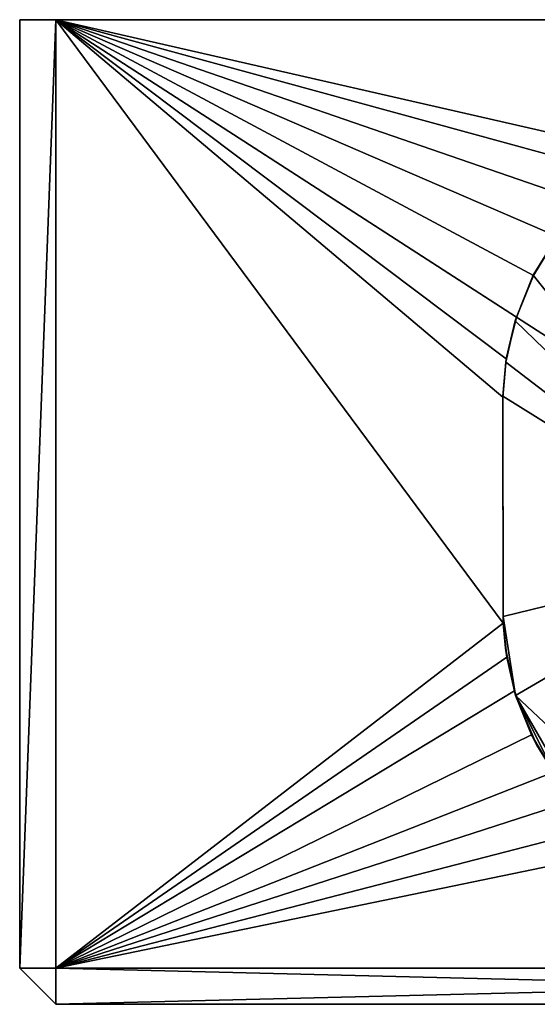
# Model space of a CAD drawing. Units: inches. Extents: x -1.26 to 1.26, y -1.16 to 1.16.
# Drawn here: x -1.26 to -0.41, y -1.16 to 0.45 of the extents above; entities that cross this region are included whole.
import ezdxf

# ---------------------------------------------------------------- set-up
doc = ezdxf.new("R2010")
doc.units = ezdxf.units.IN
doc.layers.get('0').update_dxf_attribs({"true_color": 0xc2ced6})

msp = doc.modelspace()

# ---------------------------------------------------------------- linework, layer by layer
for points in [[(-1.2598, -1.1004), (-1.2008, -1.1004), (-1.2008, 0.4508), (-1.2598, -1.1004)], [(-1.2008, 0.4508), (-1.2598, 0.4508), (-1.2598, -1.1004), (-1.2008, 0.4508)], [(-1.2598, -1.1004), (-1.2598, 0.4508), (-1.2008, 0.4508), (-1.2598, -1.1004)], [(-1.2008, 0.4508), (-1.2008, -1.1004), (-1.2598, -1.1004), (-1.2008, 0.4508)], [(-1.2008, 0.4508), (-1.2598, 0.4508), (-1.2008, 0.4508), (-1.2008, 0.4508)], [(-1.2598, 0.4508), (-1.2598, 0.4508), (-1.2008, 0.4508), (-1.2598, 0.4508)], [(-1.2598, 0.4508), (-1.2598, -1.1004), (-1.2598, -1.1004), (-1.2598, 0.4508)], [(-1.2598, -1.1004), (-1.2598, 0.4508), (-1.2598, 0.4508), (-1.2598, -1.1004)], [(-1.2008, 0.4508), (1.2008, 0.4508), (-0.0924, 0.4508), (-1.2008, 0.4508)], [(-1.2008, 0.4508), (1.2598, 0.4508), (1.2008, 0.4508), (-1.2008, 0.4508)], [(-1.2008, 0.4508), (1.2598, 0.4508), (1.2598, 0.4508), (-1.2008, 0.4508)], [(1.2008, 0.4508), (1.2598, 0.4508), (-1.2008, 0.4508), (1.2008, 0.4508)], [(-1.2008, 0.4508), (-0.0924, 0.4508), (-1.2008, 0.4508), (-1.2008, 0.4508)], [(-0.4698, -0.536), (-1.2008, 0.4508), (-0.47, -0.1668), (-0.4698, -0.536)], [(-1.2008, 0.4508), (-0.4698, -0.536), (-1.2008, -1.1004), (-1.2008, 0.4508)], [(-0.47, -0.1668), (-1.2008, 0.4508), (-0.4646, -0.1041), (-0.47, -0.1668)], [(-1.2008, 0.4508), (-0.4481, -0.0359), (-0.4646, -0.1041), (-1.2008, 0.4508)], [(-1.2008, 0.4508), (-0.4203, 0.0326), (-0.4481, -0.0359), (-1.2008, 0.4508)], [(-1.2008, 0.4508), (-0.3351, 0.1516), (-0.3813, 0.0964), (-1.2008, 0.4508)], [(-1.2008, 0.4508), (-0.3813, 0.0964), (-0.4203, 0.0326), (-1.2008, 0.4508)], [(-0.2808, 0.1985), (-0.3351, 0.1516), (-1.2008, 0.4508), (-0.2808, 0.1985)], [(-0.2327, 0.2295), (-0.2808, 0.1985), (-1.2008, 0.4508), (-0.2327, 0.2295)], [(-0.0924, 0.4508), (-0.2327, 0.2295), (-1.2008, 0.4508), (-0.0924, 0.4508)], [(-1.2008, 0.4508), (-1.2008, -1.1004), (1.2008, -1.1004), (-1.2008, 0.4508)], [(1.2008, -1.1004), (1.2008, 0.4508), (-1.2008, 0.4508), (1.2008, -1.1004)], [(-0.0544, -0.4237), (-0.4208, 0.033), (-0.3775, 0.1018), (-0.0544, -0.4237)], [(-0.3813, 0.0964), (-0.3775, 0.1018), (-0.4208, 0.033), (-0.3813, 0.0964)], [(-0.4208, 0.033), (-0.4203, 0.0326), (-0.3813, 0.0964), (-0.4208, 0.033)], [(-0.0544, -0.4237), (-0.45, -0.0417), (-0.4208, 0.033), (-0.0544, -0.4237)], [(-0.4208, 0.033), (-0.45, -0.0417), (-0.4481, -0.0359), (-0.4208, 0.033)], [(-0.4481, -0.0359), (-0.4203, 0.0326), (-0.4208, 0.033), (-0.4481, -0.0359)], [(-0.45, -0.0417), (-0.0544, -0.4237), (-0.4655, -0.1093), (-0.45, -0.0417)], [(-0.45, -0.0417), (-0.4655, -0.1093), (-0.4646, -0.1041), (-0.45, -0.0417)], [(-0.4646, -0.1041), (-0.4481, -0.0359), (-0.45, -0.0417), (-0.4646, -0.1041)], [(-0.47, -0.1668), (-0.4646, -0.1041), (-0.4655, -0.1093), (-0.47, -0.1668)], [(-0.0544, -0.4237), (-0.47, -0.1648), (-0.4655, -0.1093), (-0.0544, -0.4237)], [(-0.4655, -0.1093), (-0.47, -0.1648), (-0.47, -0.1668), (-0.4655, -0.1093)], [(-0.47, -0.1648), (-0.0544, -0.4237), (-0.4699, -0.5253), (-0.47, -0.1648)], [(-0.47, -0.1668), (-0.47, -0.1648), (-0.4699, -0.5253), (-0.47, -0.1668)], [(-0.4699, -0.5253), (-0.4698, -0.536), (-0.47, -0.1668), (-0.4699, -0.5253)], [(-0.0544, -0.4237), (-0.4496, -0.6542), (-0.4699, -0.5253), (-0.0544, -0.4237)], [(-0.1146, -0.9698), (-0.4496, -0.6542), (-0.0544, -0.4237), (-0.1146, -0.9698)], [(-0.4496, -0.6542), (-0.4659, -0.5768), (-0.4699, -0.5253), (-0.4496, -0.6542)], [(-0.4698, -0.536), (-0.4699, -0.5253), (-0.4659, -0.5768), (-0.4698, -0.536)], [(-0.4635, -0.592), (-1.2008, -1.1004), (-0.4698, -0.536), (-0.4635, -0.592)], [(-0.4659, -0.5768), (-0.4635, -0.592), (-0.4698, -0.536), (-0.4659, -0.5768)], [(-0.4635, -0.592), (-0.4659, -0.5768), (-0.4496, -0.6542), (-0.4635, -0.592)], [(-1.2008, -1.1004), (-0.4635, -0.592), (-0.451, -0.647), (-1.2008, -1.1004)], [(-0.4496, -0.6542), (-0.451, -0.647), (-0.4635, -0.592), (-0.4496, -0.6542)], [(-1.2008, -1.1004), (-0.451, -0.647), (-0.4234, -0.7189), (-1.2008, -1.1004)], [(-0.4234, -0.7189), (-0.451, -0.647), (-0.4496, -0.6542), (-0.4234, -0.7189)], [(-0.1146, -0.9698), (-0.3481, -0.8301), (-0.4496, -0.6542), (-0.1146, -0.9698)], [(-0.3855, -0.7826), (-0.4496, -0.6542), (-0.3481, -0.8301), (-0.3855, -0.7826)], [(-0.3855, -0.7826), (-0.4148, -0.7355), (-0.4496, -0.6542), (-0.3855, -0.7826)], [(-0.4496, -0.6542), (-0.4148, -0.7355), (-0.4234, -0.7189), (-0.4496, -0.6542)], [(-0.4234, -0.7189), (-0.3873, -0.78), (-1.2008, -1.1004), (-0.4234, -0.7189)], [(-0.3873, -0.78), (-0.4234, -0.7189), (-0.4148, -0.7355), (-0.3873, -0.78)], [(-0.4148, -0.7355), (-0.3855, -0.7826), (-0.3873, -0.78), (-0.4148, -0.7355)], [(-0.3873, -0.78), (-0.352, -0.8257), (-1.2008, -1.1004), (-0.3873, -0.78)], [(-0.352, -0.8257), (-0.3075, -0.8693), (-1.2008, -1.1004), (-0.352, -0.8257)], [(-0.26, -0.9057), (-1.2008, -1.1004), (-0.3075, -0.8693), (-0.26, -0.9057)], [(-0.26, -0.9057), (0.0165, -1.1004), (-1.2008, -1.1004), (-0.26, -0.9057)], [(-1.2598, -1.1004), (-1.2008, -1.1594), (-1.2008, -1.1004), (-1.2598, -1.1004)], [(-1.2598, -1.1004), (-1.2008, -1.1004), (-1.2008, -1.1594), (-1.2598, -1.1004)], [(-1.2598, -1.1004), (-1.2008, -1.1594), (-1.2008, -1.1594), (-1.2598, -1.1004)], [(-1.2008, -1.1594), (-1.2598, -1.1004), (-1.2598, -1.1004), (-1.2008, -1.1594)], [(-1.2008, -1.1594), (1.2008, -1.1594), (1.2008, -1.1004), (-1.2008, -1.1594)], [(1.2008, -1.1004), (-1.2008, -1.1004), (-1.2008, -1.1594), (1.2008, -1.1004)], [(-1.2008, -1.1004), (0.0165, -1.1004), (1.2008, -1.1594), (-1.2008, -1.1004)], [(1.2008, -1.1594), (-1.2008, -1.1594), (-1.2008, -1.1004), (1.2008, -1.1594)], [(-1.2008, -1.1594), (1.2008, -1.1594), (1.2008, -1.1594), (-1.2008, -1.1594)], [(1.2008, -1.1594), (-1.2008, -1.1594), (-1.2008, -1.1594), (1.2008, -1.1594)]]:
    msp.add_lwpolyline(points)

doc.saveas('drawing.dxf')
